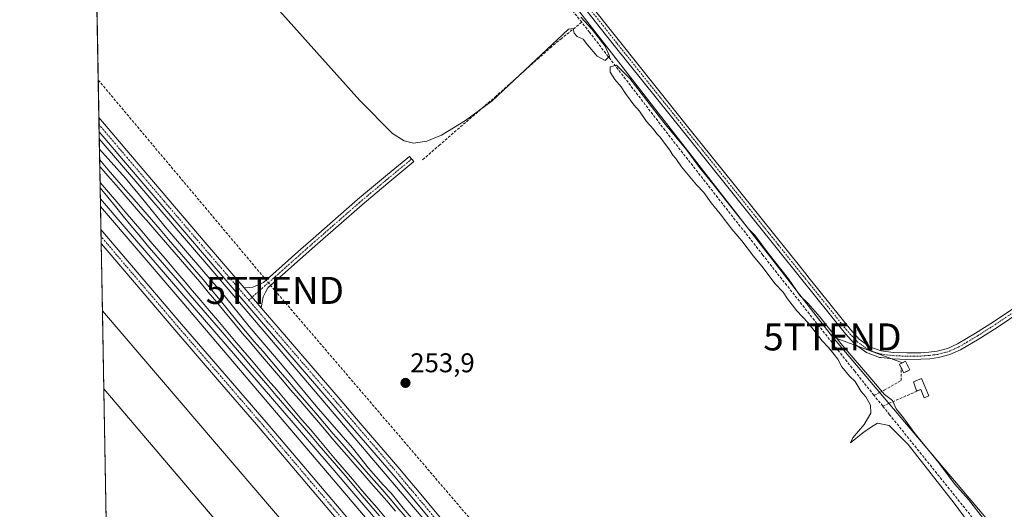
# Model space of a CAD drawing. Units: metres. Extents: x 625993 to 629488, y 4646278 to 4648653.
# Drawn here: x 625993 to 626358, y 4646797 to 4646978 of the extents above; entities that cross this region are included whole.
import ezdxf
from ezdxf.enums import TextEntityAlignment as Align

# ---------------------------------------------------------------- set-up
doc = ezdxf.new("R2010")
doc.units = ezdxf.units.M
doc.header["$MEASUREMENT"] = 0
doc.linetypes.add('TRAZO_Y_PUNTO', pattern=[1, 0.5, -0.25, 0, -0.25])
doc.linetypes.add('TRAZOSX2', pattern=[1.5, 1, -0.5])
doc.layers.get('0').update_dxf_attribs({"lineweight": 5})
for name, color, linetype, lineweight in [('Camino', 19, 'Continuous', 0), ('Camino Cxs', 19, 'Continuous', 0), ('Camino eje', 39, 'TRAZO_Y_PUNTO', 13), ('Carátula', 7, 'Continuous', 5), ('Comarca CxS', 133, 'Continuous', 0), ('Comunidad Autónoma CxS', 142, 'Continuous', 0), ('Conducción de agua lineal', 5, 'TRAZOSX2', 0), ('Conducción de hidrocarburos lineal', 6, 'TRAZOSX2', 0), ('Corriente artificial lineal', 5, 'TRAZOSX2', 13), ('Cultivos herbáceos CxS', 92, 'Continuous', 0), ('Cultivos leñosos', 92, 'Continuous', 0), ('Cultivos leñosos CxS', 92, 'Continuous', 0), ('Curva de nivel normal', 36, 'Continuous', 0), ('Edificación', 1, 'Continuous', 13), ('Edificación Cxs', 1, 'Continuous', 13), ('Edificación ligera', 1, 'Continuous', 0), ('Edificación ligera Cxs', 1, 'Continuous', 0), ('Ferrocarril', 142, 'Continuous', 0), ('Ferrocarril eje', 144, 'Continuous', 13), ('Instalación de energía eléctrica', 135, 'TRAZOSX2', 0), ('Instalación de energía eléctrica Cxs', 135, 'Continuous', 0), ('Municipio CxS', 142, 'Continuous', 0), ('Núcleo urbano', 19, 'Continuous', 0), ('Núcleo urbano CxS', 19, 'Continuous', 0), ('Pista no pavimentada', 254, 'Continuous', 13), ('Pista no pavimentada Cxs', 254, 'Continuous', 0), ('Pista pavimentada eje', 135, 'TRAZO_Y_PUNTO', 0), ('Provincia CxS', 1, 'Continuous', 0), ('Punto de cota en terreno', 7, 'Continuous', 0), ('Rótulo de punto de cota en terreno', 19, 'Continuous', 0), ('Tendido', 6, 'Continuous', 0), ('Torre de tendido puntual', 7, 'Continuous', 0)]:
    doc.layers.add(name, color=color, linetype=linetype, lineweight=lineweight)
doc.styles.add('Arial', font='txt', dxfattribs={"height": 0.2})

# ---------------------------------------------------------------- blocks, each defined once
blk = doc.blocks.new('*U160')
at = {"layer": 'Curva de nivel normal', "color": 36, "linetype": 'Continuous', "lineweight": 0}
for points in [[(626023.27, 4646912.03, 255), (626032.08, 4646901.72, 255), (626107.61, 4646814.1, 255), (626171.19, 4646739.59, 255)], [(626361.19, 4646779.02, 255), (626354.9, 4646786.77, 255), (626350.07, 4646793.56, 255), (626344.53, 4646800.68, 255), (626339.42, 4646806.56, 255), (626333.5, 4646814.31, 255), (626324.85, 4646825, 255), (626320.45, 4646830.93, 255), (626317.83, 4646834.3, 255), (626316.44, 4646837.42, 255), (626313.41, 4646839.59, 255), (626308.79, 4646845.1, 255), (626298.08, 4646857.55, 255), (626297.34, 4646858.49, 255)]]:
    blk.add_polyline3d(points, dxfattribs=at)
blk = doc.blocks.new('*U161')
at = {"layer": 'Curva de nivel normal', "color": 36, "linetype": 'Continuous', "lineweight": 0}
blk.add_polyline3d([(626089.52, 4646981.6, 255), (626119.33, 4646948.45, 255), (626131.33, 4646936.22, 255), (626135.7, 4646933.44, 255), (626139.09, 4646932.59, 255), (626144.13, 4646933.34, 255), (626149.45, 4646935.63, 255), (626158.39, 4646940.97, 255), (626168.27, 4646948.32, 255), (626196.55, 4646974.77, 255), (626198.29, 4646975.02, 255), (626198.64, 4646973.33, 255), (626199.69, 4646972.14, 255), (626201.94, 4646971.08, 255), (626203.52, 4646969, 255), (626207.06, 4646964.79, 255), (626210.12, 4646963.2, 255), (626211.71, 4646964.82, 255), (626210.08, 4646968.48, 255), (626205.21, 4646974.68, 255), (626201.12, 4646979.27, 255)], dxfattribs=at)
blk = doc.blocks.new('5PATER')
at = {"layer": 'Carátula', "linetype": 'Continuous', "lineweight": 5}
h = blk.add_hatch(color=250, dxfattribs=at)
edge = h.paths.add_edge_path()
edge.add_ellipse((0, 0.01), major_axis=(-1.33, -1.34), ratio=0.999422, start_angle=0, end_angle=360)
blk = doc.blocks.new('*U163')
at = {"layer": 'Pista no pavimentada Cxs', "color": 254, "linetype": 'Continuous', "lineweight": 0}
blk.add_polyline3d([(626145.92, 4646792.67, 254.2), (626131.59, 4646809.84, 254.19), (626115.15, 4646828.96, 254.23), (626109.45, 4646835.6, 254.2), (626087.3, 4646861.36, 254.23), (626059.54, 4646893.73, 254.6), (626031.88, 4646926.2, 254.66), (626022.83, 4646936.87, 254.69), (626022.73, 4646942.08, 254.71), (626034.39, 4646928.33, 254.7), (626062.04, 4646895.88, 254.64), (626076.46, 4646879.07, 254.42), (626082.8, 4646871.69, 254.21), (626089.81, 4646863.51, 254.04), (626111.95, 4646837.76, 254.01), (626119.45, 4646829.03, 254.06), (626134.06, 4646811.96, 254.04), (626136.43, 4646809.14, 254.02), (626141.29, 4646803.37, 253.97), (626148.44, 4646794.8, 254.01)], dxfattribs=at)
blk = doc.blocks.new('5TTEND')
blk.add_text('5TTEND', height=10).set_placement((0, 0), align=Align.MIDDLE_CENTER)

msp = doc.modelspace()

# ---------------------------------------------------------------- linework, layer by layer
at = {"layer": 'Camino', "color": 19, "linetype": 'Continuous', "lineweight": 0}
for points in [[(626389.25, 4646887.42, 252.94), (626372.63, 4646876.17, 253.02), (626355.09, 4646864.44, 253.03), (626348.43, 4646860.17, 252.9), (626341.59, 4646856.12, 252.52), (626337.61, 4646854.34, 252.3), (626333.39, 4646853.24, 252.23), (626330.17, 4646852.8, 252.23), (626326.93, 4646852.6, 252.25), (626321.71, 4646852.53, 252.47), (626316.5, 4646852.73, 252.75), (626312.25, 4646853.26, 252.85), (626311.58, 4646853.34, 252.86), (626306.83, 4646855.1, 252.93), (626302.5, 4646858.24, 252.97), (626298.96, 4646862.07, 253.22), (626282.41, 4646882.71, 253.07), (626265.87, 4646903.35, 253.19), (626239.65, 4646936.08, 253.38), (626213.46, 4646968.82, 253.51), (626189.63, 4646999, 253.6)], [(626202.68, 4646986.44, 253.18), (626215.38, 4646970.35, 253.07), (626241.57, 4646937.61, 252.92), (626257.79, 4646917.36, 252.94), (626267.79, 4646904.89, 252.83), (626282.43, 4646886.61, 252.83), (626284.33, 4646884.24, 252.82), (626285.57, 4646882.7, 252.84), (626300.82, 4646863.67, 252.85), (626304.14, 4646860.08, 252.82), (626308, 4646857.28, 252.82), (626312.23, 4646855.73, 252.78), (626316.7, 4646855.18, 252.7), (626321.74, 4646854.99, 252.62), (626326.84, 4646855.05, 252.46), (626329.92, 4646855.25, 252.41), (626332.92, 4646855.65, 252.4), (626336.8, 4646856.66, 252.49), (626340.45, 4646858.3, 252.68), (626347.14, 4646862.26, 252.74), (626353.74, 4646866.49, 252.83), (626371.25, 4646878.21, 252.88)], [(626076.46, 4646879.07, 254.42), (626078.28, 4646879.16, 254.46), (626079.69, 4646879.28, 254.5), (626081.64, 4646880.15, 254.59), (626083.59, 4646881.01, 254.61), (626097.51, 4646893.36, 254.74), (626100.98, 4646896.43, 254.71), (626118.47, 4646911.73, 254.68), (626128.04, 4646919.76, 254.71), (626129.53, 4646921, 254.68), (626137.67, 4646927.73, 255.08), (626139.29, 4646925.78, 255.09), (626129.67, 4646917.81, 254.49), (626125.74, 4646914.52, 254.49), (626120.12, 4646909.8, 254.38), (626102.66, 4646894.53, 254.56), (626085.27, 4646879.11, 254.39), (626084.33, 4646877.43, 254.32), (626083.53, 4646875.7, 254.28), (626083.09, 4646873.72, 254.21), (626082.8, 4646871.69, 254.21)], [(626082.8, 4646871.69, 254.21), (626076.46, 4646879.07, 254.42)]]:
    msp.add_polyline3d(points, dxfattribs=at)
at = {"layer": 'Camino Cxs', "color": 19, "linetype": 'Continuous', "lineweight": 0}
for points in [[(626372.63, 4646876.17, 253.02), (626355.09, 4646864.44, 253.03), (626348.43, 4646860.17, 252.9), (626341.59, 4646856.12, 252.52), (626337.61, 4646854.34, 252.3), (626333.39, 4646853.24, 252.23), (626330.17, 4646852.8, 252.23), (626326.93, 4646852.6, 252.25), (626321.71, 4646852.53, 252.47), (626316.5, 4646852.73, 252.75), (626312.25, 4646853.26, 252.85), (626311.58, 4646853.34, 252.86), (626306.83, 4646855.1, 252.93), (626302.5, 4646858.24, 252.97), (626298.96, 4646862.07, 253.22), (626282.41, 4646882.71, 253.07), (626265.87, 4646903.35, 253.19), (626239.65, 4646936.08, 253.38), (626213.46, 4646968.82, 253.51), (626189.63, 4646999, 253.6)], [(626202.68, 4646986.44, 253.18), (626215.38, 4646970.35, 253.07), (626241.57, 4646937.61, 252.92), (626257.79, 4646917.36, 252.94), (626267.79, 4646904.89, 252.83), (626282.43, 4646886.61, 252.83), (626284.33, 4646884.24, 252.82), (626285.57, 4646882.7, 252.84), (626300.82, 4646863.67, 252.85), (626304.14, 4646860.08, 252.82), (626308, 4646857.28, 252.82), (626312.23, 4646855.73, 252.78), (626316.7, 4646855.18, 252.7), (626321.74, 4646854.99, 252.62), (626326.84, 4646855.05, 252.46), (626329.92, 4646855.25, 252.41), (626332.92, 4646855.65, 252.4), (626336.8, 4646856.66, 252.49), (626340.45, 4646858.3, 252.68), (626347.14, 4646862.26, 252.74), (626353.74, 4646866.49, 252.83), (626371.25, 4646878.21, 252.88)]]:
    msp.add_polyline3d(points, dxfattribs=at)
msp.add_polyline3d([(626082.8, 4646871.69, 254.21), (626076.46, 4646879.07, 254.42), (626078.28, 4646879.16, 254.46), (626079.69, 4646879.28, 254.5), (626081.64, 4646880.15, 254.59), (626083.59, 4646881.01, 254.61), (626097.51, 4646893.36, 254.74), (626100.98, 4646896.43, 254.71), (626118.47, 4646911.73, 254.68), (626128.04, 4646919.76, 254.71), (626129.53, 4646921, 254.68), (626137.67, 4646927.73, 255.08), (626139.29, 4646925.78, 255.09), (626129.67, 4646917.81, 254.49), (626125.74, 4646914.52, 254.49), (626120.12, 4646909.8, 254.38), (626102.66, 4646894.53, 254.56), (626085.27, 4646879.11, 254.39), (626084.33, 4646877.43, 254.32), (626083.53, 4646875.7, 254.28), (626083.09, 4646873.72, 254.21), (626082.8, 4646871.69, 254.21)], close=True, dxfattribs=at)
at = {"layer": 'Camino eje', "color": 39, "linetype": 'TRAZO_Y_PUNTO', "lineweight": 13}
for points in [[(626204.46, 4646982.21, 253.37), (626214.42, 4646969.59, 253.28), (626240.61, 4646936.85, 253.11), (626258.55, 4646914.45, 253.12), (626263.55, 4646908.21, 253), (626274.15, 4646894.98, 253.04), (626282.42, 4646884.66, 252.9), (626283.37, 4646883.48, 252.9), (626283.99, 4646882.71, 252.95), (626292.27, 4646872.39, 252.93), (626299.89, 4646862.87, 252.99), (626303.32, 4646859.16, 252.87), (626307.42, 4646856.19, 252.88), (626309.79, 4646855.31, 252.85), (626312.07, 4646854.52, 252.82), (626314.48, 4646854.22, 252.78), (626316.6, 4646853.96, 252.75), (626321.73, 4646853.76, 252.64), (626324.34, 4646853.8, 252.53), (626326.89, 4646853.83, 252.42), (626328.43, 4646853.93, 252.39), (626330.05, 4646854.03, 252.35), (626331.55, 4646854.23, 252.33), (626333.16, 4646854.45, 252.32), (626337.21, 4646855.5, 252.4), (626339.2, 4646856.39, 252.5), (626341.02, 4646857.21, 252.6), (626347.79, 4646861.22, 252.82), (626354.42, 4646865.47, 252.93), (626363.19, 4646871.33, 252.9)], [(626138.48, 4646926.76, 255.08), (626134.41, 4646923.39, 254.97), (626129.6, 4646919.41, 254.61), (626128.86, 4646918.79, 254.63), (626126.89, 4646917.14, 254.65), (626122.11, 4646913.13, 254.73), (626119.3, 4646910.77, 254.56), (626101.82, 4646895.48, 254.67), (626100.09, 4646893.95, 254.71), (626095.74, 4646890.09, 254.47), (626078.19, 4646874.52, 254.35)]]:
    msp.add_polyline3d(points, dxfattribs=at)
at = {"layer": 'Comarca CxS', "color": 133, "linetype": 'Continuous', "lineweight": 0}
msp.add_polyline3d([(629487.73, 4646340.28, 241.85), (626034.54, 4646278.18, 254.65), (625993.41, 4648591.3, 246.71), (629445.48, 4648653.38, 238.84), (629487.73, 4646340.28, 241.85)], close=True, dxfattribs=at)
at = {"layer": 'Comunidad Autónoma CxS', "color": 142, "linetype": 'Continuous', "lineweight": 0}
msp.add_polyline3d([(629487.73, 4646340.28, 241.85), (626034.54, 4646278.18, 254.65), (625993.41, 4648591.3, 246.71), (629445.48, 4648653.38, 238.84), (629487.73, 4646340.28, 241.85)], close=True, dxfattribs=at)
at = {"layer": 'Conducción de agua lineal', "color": 5, "linetype": 'TRAZOSX2', "lineweight": 0}
for points in [[(626309.55, 4646839.32, 255.13), (626311.55, 4646840.28, 254.91), (626313.34, 4646841.15, 254.07), (626319.66, 4646844.72, 251.77), (626319.67, 4646849.45, 252.18)], [(626312.79, 4646835.29, 255.16), (626314.98, 4646836.24, 254.69), (626326.89, 4646841.41, 251.53)]]:
    msp.add_polyline3d(points, dxfattribs=at)
at = {"layer": 'Conducción de hidrocarburos lineal', "color": 6, "linetype": 'TRAZOSX2', "lineweight": 0}
msp.add_polyline3d([(626022.49, 4646955.98, 254.71), (626087.84, 4646878.1, 254.18), (626292.25, 4646639.09, 254.63), (626389.95, 4646528.39, 253.08), (626598.11, 4646288.32, 252.66)], dxfattribs=at)
at = {"layer": 'Corriente artificial lineal', "color": 5, "linetype": 'TRAZOSX2', "lineweight": 13}
for points in [[(626201.39, 4646977.36, 254.72), (626184.77, 4646998.45, 254.66), (626151.43, 4647039.48, 255.01), (626118.28, 4647081.52, 254.85), (626088.26, 4647120.44, 254.95), (626051.14, 4647167.54, 254.92), (626019.14, 4647208.05, 254.42), (626017.98, 4647209.5, 254.37)], [(626201.39, 4646977.36, 254.72), (626193.97, 4646971.42, 254.88), (626190.2, 4646968.3, 254.91), (626169.73, 4646950.07, 254.92), (626148.96, 4646932.07, 254.9), (626142.47, 4646926.45, 255.03)], [(626390.69, 4646730.46, 255.43), (626390.87, 4646731.19, 255.47), (626389.39, 4646736.7, 254.67), (626386.26, 4646742.84, 255.49), (626380.5, 4646751.16, 254.51), (626366.67, 4646768.38, 255.28), (626338.45, 4646803.38, 254.59), (626315.36, 4646832.09, 255.11), (626312.79, 4646835.29, 255.16), (626309.55, 4646839.32, 255.13), (626302.42, 4646848.18, 254.86), (626268.43, 4646891.19, 254.86), (626232.26, 4646937.33, 254.88), (626204.29, 4646973.68, 254.77), (626201.39, 4646977.36, 254.72)]]:
    msp.add_polyline3d(points, dxfattribs=at)
at = {"layer": 'Cultivos herbáceos CxS', "color": 92, "linetype": 'Continuous', "lineweight": 0}
for points in [[(627039.19, 4646296.25, 253.1), (626573.35, 4646287.87, 253.93), (626551.76, 4646312.47, 253.97), (626065.6, 4646884.43, 254.6), (626022.87, 4646934.26, 254.74), (626007.68, 4647788.52, 250.93)], [(626022.87, 4646934.26, 254.74), (626022.83, 4646936.87, 254.69), (626022.78, 4646939.48, 254.67), (626022.73, 4646942.08, 254.71), (626017.98, 4647209.5, 254.37), (626017.86, 4647216.11, 253.98), (626017.83, 4647218.12, 253.58), (626017.79, 4647220.13, 253.43), (626016.3, 4647303.72, 254.57), (626016.27, 4647305.4, 254.72), (626016.24, 4647307.07, 254.86), (626016.21, 4647309.04, 254.8), (626007.8, 4647781.91, 252.49), (626007.77, 4647783.85, 252.38), (626007.77, 4647783.88, 252.37), (626007.73, 4647785.84, 251.76), (626007.68, 4647788.52, 250.93)], [(626573.35, 4646287.87, 253.93), (626551.76, 4646312.47, 253.97), (626282.05, 4646629.78, 255.21), (626065.59, 4646884.43, 254.6), (626022.87, 4646934.26, 254.74)], [(626024.01, 4646870.56, 253.78), (626023.56, 4646895.46, 253.97), (626023.52, 4646898.05, 254.04), (626023.47, 4646900.64, 253.99), (626023.32, 4646909.14, 254.37)], [(626023.32, 4646909.14, 254.37), (626053.41, 4646874.04, 254.2), (626266.95, 4646622.82, 254.54), (626539.6, 4646302.05, 253.95), (626539.68, 4646301.96, 253.94), (626552.38, 4646287.49, 253.86)], [(626024.52, 4646841.63, 253.8), (626215.67, 4646617.03, 254.73), (626216.14, 4646616.47, 254.71), (626217.75, 4646617.09, 254.72), (626234.94, 4646623.78, 253.95), (626024.01, 4646870.56, 253.78)], [(626552.38, 4646287.49, 253.86), (626548.73, 4646287.43, 253.76), (626546.82, 4646287.39, 253.73), (626544.91, 4646287.36, 253.65), (626494.82, 4646286.46, 254.05), (626397.59, 4646284.71, 254.43), (626397.59, 4646284.71, 254.43), (626034.54, 4646278.18, 254.65), (626033.87, 4646315.84, 254.65), (626033.84, 4646317.42, 254.68), (626033.81, 4646319, 254.68), (626030.11, 4646527.05, 254.58), (626029.98, 4646534.52, 255.38), (626029.94, 4646536.81, 254.95), (626025.47, 4646787.98, 254.28), (626025.43, 4646790.22, 254.16), (626025.4, 4646792.45, 254.02), (626024.52, 4646841.63, 253.8)]]:
    msp.add_polyline3d(points, dxfattribs=at)
msp.add_polyline3d([(626552.38, 4646287.49, 253.86), (626034.54, 4646278.18, 254.65), (626024.52, 4646841.62, 253.8), (626216.14, 4646616.47, 254.71), (626234.94, 4646623.78, 253.95), (626024.01, 4646870.56, 253.78), (626023.32, 4646909.14, 254.37), (626053.41, 4646874.04, 254.2), (626539.6, 4646302.05, 253.95), (626539.68, 4646301.96, 253.94), (626552.38, 4646287.49, 253.86)], close=True, dxfattribs=at)
at = {"layer": 'Cultivos leñosos', "color": 92, "linetype": 'Continuous', "lineweight": 0}
for points in [[(626024.52, 4646841.63, 253.8), (626024.01, 4646870.56, 253.78)], [(626024.52, 4646841.63, 253.8), (626215.67, 4646617.03, 254.73), (626216.14, 4646616.47, 254.71), (626217.75, 4646617.09, 254.72), (626234.94, 4646623.78, 253.95), (626024.01, 4646870.56, 253.78)]]:
    msp.add_polyline3d(points, dxfattribs=at)
at = {"layer": 'Cultivos leñosos CxS', "color": 92, "linetype": 'Continuous', "lineweight": 0}
msp.add_polyline3d([(626024.52, 4646841.62, 253.8), (626024.01, 4646870.56, 253.78), (626234.94, 4646623.78, 253.95), (626216.14, 4646616.47, 254.71), (626024.52, 4646841.62, 253.8)], close=True, dxfattribs=at)
at = {"layer": 'Curva de nivel normal', "color": 36, "linetype": 'Continuous', "lineweight": 0}
for points in [[(626295.13, 4646861.28, 255), (626289.54, 4646868.35, 255), (626285.18, 4646873.32, 255), (626282.28, 4646876.09, 255), (626277.93, 4646882.4, 255), (626270.39, 4646891.87, 255), (626265.43, 4646898.57, 255), (626263.15, 4646900.96, 255), (626258.63, 4646906.44, 255), (626249.94, 4646917.62, 255), (626244.96, 4646923.59, 255), (626240.32, 4646930, 255), (626231.83, 4646940.31, 255), (626219.26, 4646956.56, 255), (626214.26, 4646961.52, 255), (626211.97, 4646960.92, 255), (626211.91, 4646958.94, 255), (626213.61, 4646956.19, 255), (626216.05, 4646953.53, 255), (626217.56, 4646951.04, 255), (626220.65, 4646946.75, 255), (626222.77, 4646944.41, 255), (626225.39, 4646940.58, 255), (626227.93, 4646937.75, 255), (626229.17, 4646936.03, 255), (626230.47, 4646934.8, 255), (626231.99, 4646932.58, 255), (626234, 4646930.07, 255), (626235.18, 4646928.14, 255), (626236.29, 4646926.94, 255), (626238.37, 4646923.89, 255), (626243.93, 4646917.25, 255), (626246.58, 4646914.39, 255), (626249.32, 4646910.47, 255), (626252.65, 4646906.46, 255), (626256.92, 4646900.73, 255), (626260.66, 4646896.47, 255), (626264.92, 4646890.73, 255), (626268.61, 4646886.42, 255), (626272.9, 4646880.71, 255), (626275.94, 4646877.42, 255), (626277.51, 4646874.99, 255), (626281.04, 4646870.51, 255), (626285.04, 4646866.19, 255), (626290.36, 4646859.5, 255), (626292.79, 4646856.94, 255), (626294.85, 4646854.33, 255), (626296.24, 4646852.72, 255), (626297.66, 4646849.81, 255), (626300.55, 4646846.36, 255), (626302.55, 4646844.36, 255), (626304.87, 4646840.68, 255), (626306.52, 4646838.66, 255), (626308.26, 4646835.64, 255), (626308.42, 4646832.72, 255), (626305.87, 4646828.42, 255), (626301.75, 4646823.53, 255), (626300.86, 4646821.7, 255), (626305.47, 4646825.36, 255), (626308.28, 4646827.34, 255), (626310.81, 4646828.99, 255), (626315.15, 4646828.05, 255), (626322.22, 4646821.04, 255), (626339.24, 4646799.38, 255), (626346.15, 4646789.96, 255)], [(626145.16, 4646786.05, 255), (626135.33, 4646797.49, 255), (626130.91, 4646803.07, 255), (626127.92, 4646806.12, 255), (626122.55, 4646812.28, 255), (626116.53, 4646819.81, 255), (626103.18, 4646835.24, 255), (626090.52, 4646850.47, 255), (626078.31, 4646864.78, 255), (626069.06, 4646876.19, 255), (626047.22, 4646901.59, 255), (626039.52, 4646911.26, 255), (626032.56, 4646919.6, 255), (626022.94, 4646930.34, 255)], [(626297.34, 4646858.49, 255), (626295.13, 4646861.28, 255)]]:
    msp.add_polyline3d(points, dxfattribs=at)
at = {"layer": 'Edificación', "color": 1, "linetype": 'Continuous', "lineweight": 13}
msp.add_polyline3d([(626322.83, 4646848.73, 255.69), (626320.6, 4646847.57, 257.42), (626319.67, 4646849.44, 259.88), (626319.03, 4646850.76, 258.77), (626321.21, 4646851.88, 260.06), (626322.83, 4646848.73, 255.69)], dxfattribs=at)
at = {"layer": 'Edificación Cxs', "color": 1, "linetype": 'Continuous', "lineweight": 13}
msp.add_polyline3d([(626322.83, 4646848.73, 255.69), (626320.6, 4646847.57, 257.42), (626319.67, 4646849.44, 259.89), (626319.03, 4646850.76, 258.77), (626321.21, 4646851.88, 260.06), (626322.83, 4646848.73, 255.69)], close=True, dxfattribs=at)
at = {"layer": 'Edificación ligera', "color": 1, "linetype": 'Continuous', "lineweight": 0}
msp.add_polyline3d([(626327.15, 4646845.51, 253.07), (626329.89, 4646839.09, 253.31), (626328.17, 4646838.35, 252.54), (626326.89, 4646841.41, 253.98), (626325.32, 4646840.91, 254.06), (626324.17, 4646844.26, 253.72), (626327.15, 4646845.51, 253.07)], dxfattribs=at)
at = {"layer": 'Edificación ligera Cxs', "color": 1, "linetype": 'Continuous', "lineweight": 0}
msp.add_polyline3d([(626327.15, 4646845.51, 253.07), (626329.89, 4646839.09, 253.31), (626328.17, 4646838.35, 252.54), (626326.89, 4646841.41, 253.98), (626325.32, 4646840.91, 254.06), (626324.17, 4646844.26, 253.72), (626327.15, 4646845.51, 253.07)], close=True, dxfattribs=at)
at = {"layer": 'Ferrocarril', "color": 142, "linetype": 'Continuous', "lineweight": 0}
msp.add_polyline3d([(626126.56, 4646794.69, 255.37), (626123.38, 4646798.4, 255.32), (626120.19, 4646802.11, 255.25), (626117.01, 4646805.82, 255.17), (626113.83, 4646809.54, 255.12), (626110.65, 4646813.25, 255.33), (626107.46, 4646816.96, 255.12), (626104.28, 4646820.67, 255.15), (626101.1, 4646824.39, 255.33), (626097.92, 4646828.1, 255.1), (626094.73, 4646831.81, 255.1), (626091.55, 4646835.52, 255.08), (626088.37, 4646839.24, 255.08), (626085.19, 4646842.95, 255.29), (626082, 4646846.66, 255.26), (626078.82, 4646850.37, 255.19), (626075.64, 4646854.09, 255.33), (626072.46, 4646857.8, 255.26), (626069.27, 4646861.51, 255.25), (626066.09, 4646865.22, 255.39), (626062.91, 4646868.94, 255.32), (626059.73, 4646872.65, 255.29), (626056.54, 4646876.36, 255.36), (626053.36, 4646880.07, 255.19), (626050.18, 4646883.79, 255.35), (626047, 4646887.5, 255.39), (626043.81, 4646891.21, 255.33), (626040.63, 4646894.92, 255.42), (626037.45, 4646898.64, 255.28), (626034.6, 4646902.14, 255.35), (626031.75, 4646905.64, 255.44), (626028.89, 4646909.14, 255.56), (626026.04, 4646912.64, 255.69), (626023.2, 4646916.13, 255.49), (626023.01, 4646926.45, 255.46), (626026.2, 4646922.76, 255.3), (626029.4, 4646919.08, 255.45), (626032.59, 4646915.39, 255.51), (626035.78, 4646911.71, 255.34), (626038.97, 4646908.02, 255.39), (626042.17, 4646904.34, 255.45), (626045.36, 4646900.65, 255.38), (626048.54, 4646896.94, 255.4), (626051.72, 4646893.24, 255.3), (626054.89, 4646889.53, 255.25), (626058.07, 4646885.83, 255.3), (626061.25, 4646882.12, 255.34), (626064.39, 4646878.3, 255.35), (626067.54, 4646874.49, 255.45), (626070.68, 4646870.67, 255.35), (626073.83, 4646866.86, 255.31), (626076.97, 4646863.04, 255.35), (626080.22, 4646859.24, 255.26), (626083.47, 4646855.44, 255.26), (626086.72, 4646851.65, 255.28), (626089.97, 4646847.85, 255.31), (626093.22, 4646844.05, 255.42), (626096.48, 4646840.25, 255.35), (626099.73, 4646836.45, 255.28), (626102.98, 4646832.65, 255.37), (626106.23, 4646828.86, 255.33), (626109.48, 4646825.06, 255.23), (626112.73, 4646821.26, 255.29), (626115.69, 4646817.88, 255.34), (626118.66, 4646814.5, 255.26), (626121.62, 4646811.12, 255.27), (626124.58, 4646807.74, 255.23), (626127.55, 4646804.36, 255.33), (626130.51, 4646800.98, 255.29), (626133.71, 4646797.19, 255.25), (626136.91, 4646793.41, 255.27)], dxfattribs=at)
at = {"layer": 'Ferrocarril eje', "color": 144, "linetype": 'Continuous', "lineweight": 13}
for points in [[(626023.01, 4646926.45, 255.46), (626026.2, 4646922.76, 255.3), (626029.4, 4646919.08, 255.45), (626032.59, 4646915.39, 255.51), (626035.78, 4646911.71, 255.34), (626038.97, 4646908.02, 255.39), (626042.17, 4646904.34, 255.45), (626045.36, 4646900.65, 255.38), (626048.54, 4646896.94, 255.4), (626051.72, 4646893.24, 255.3), (626054.89, 4646889.53, 255.25), (626058.07, 4646885.83, 255.3), (626061.25, 4646882.12, 255.34), (626064.39, 4646878.3, 255.35), (626067.54, 4646874.49, 255.45), (626070.68, 4646870.67, 255.35), (626073.83, 4646866.86, 255.31), (626076.97, 4646863.04, 255.35), (626080.22, 4646859.24, 255.26), (626083.47, 4646855.44, 255.26), (626086.72, 4646851.65, 255.28), (626089.97, 4646847.85, 255.31), (626093.22, 4646844.05, 255.42), (626096.48, 4646840.25, 255.35), (626099.73, 4646836.45, 255.28), (626102.98, 4646832.65, 255.37), (626106.23, 4646828.86, 255.33), (626109.48, 4646825.06, 255.23), (626112.73, 4646821.26, 255.29), (626115.69, 4646817.88, 255.34), (626118.66, 4646814.5, 255.26), (626121.62, 4646811.12, 255.27), (626124.58, 4646807.74, 255.23), (626127.55, 4646804.36, 255.33), (626130.51, 4646800.98, 255.29), (626133.71, 4646797.19, 255.25), (626136.91, 4646793.41, 255.27)], [(626023.06, 4646924, 255.69), (626026.07, 4646920.52, 255.66), (626029.09, 4646917.04, 255.7), (626032.11, 4646913.56, 255.86), (626035.12, 4646910.07, 255.64), (626038.14, 4646906.59, 255.65), (626041.15, 4646903.11, 255.74), (626044.17, 4646899.63, 255.65), (626047.35, 4646895.97, 255.67), (626050.53, 4646892.31, 255.54), (626053.71, 4646888.64, 255.54), (626056.89, 4646884.98, 255.59), (626060.07, 4646881.32, 255.56), (626063.21, 4646877.51, 255.61), (626066.36, 4646873.7, 255.79), (626069.5, 4646869.88, 255.58), (626072.65, 4646866.07, 255.57), (626075.79, 4646862.26, 255.54), (626078.77, 4646858.78, 255.53), (626081.75, 4646855.29, 255.56), (626084.73, 4646851.81, 255.47), (626087.71, 4646848.33, 255.65), (626090.69, 4646844.84, 255.64), (626093.67, 4646841.36, 255.53), (626096.66, 4646837.88, 255.62), (626099.64, 4646834.39, 255.57), (626102.62, 4646830.91, 255.55), (626105.6, 4646827.43, 255.49), (626108.58, 4646823.94, 255.48), (626111.56, 4646820.46, 255.55), (626114.52, 4646817.08, 255.51), (626117.48, 4646813.7, 255.55), (626120.44, 4646810.32, 255.49), (626123.41, 4646806.94, 255.48), (626126.37, 4646803.56, 255.65), (626129.33, 4646800.18, 255.51), (626132.53, 4646796.39, 255.53)], [(626023.16, 4646918.07, 255.8), (626026.26, 4646914.47, 255.92), (626029.35, 4646910.86, 255.77), (626032.44, 4646907.25, 255.75), (626035.54, 4646903.64, 255.8), (626038.63, 4646900.04, 255.59), (626041.75, 4646896.36, 255.78), (626044.87, 4646892.69, 255.72), (626047.98, 4646889.02, 255.74), (626051.1, 4646885.34, 255.73), (626054.22, 4646881.67, 255.59), (626057.34, 4646878, 255.77), (626060.45, 4646874.33, 255.66), (626063.57, 4646870.65, 255.58), (626066.69, 4646866.98, 255.71), (626069.8, 4646863.31, 255.65), (626072.92, 4646859.63, 255.54), (626076.04, 4646855.96, 255.61), (626079.16, 4646852.29, 255.54), (626082.27, 4646848.61, 255.75), (626085.39, 4646844.94, 255.57), (626088.51, 4646841.27, 255.45), (626091.62, 4646837.6, 255.54), (626094.74, 4646833.92, 255.41), (626097.86, 4646830.25, 255.37), (626100.98, 4646826.58, 255.52), (626104.09, 4646822.9, 255.48), (626107.21, 4646819.23, 255.46), (626110.33, 4646815.56, 255.45), (626113.44, 4646811.88, 255.42), (626116.56, 4646808.21, 255.69), (626119.68, 4646804.54, 255.4), (626122.68, 4646801.05, 255.5), (626125.68, 4646797.57, 255.55), (626128.68, 4646794.08, 255.51)], [(626023.2, 4646916.13, 255.49), (626026.04, 4646912.64, 255.69), (626028.89, 4646909.14, 255.56), (626031.75, 4646905.64, 255.44), (626034.6, 4646902.14, 255.35), (626037.45, 4646898.64, 255.28), (626040.63, 4646894.92, 255.42), (626043.81, 4646891.21, 255.33), (626047, 4646887.5, 255.39), (626050.18, 4646883.79, 255.35), (626053.36, 4646880.07, 255.19), (626056.54, 4646876.36, 255.36), (626059.73, 4646872.65, 255.29), (626062.91, 4646868.94, 255.32), (626066.09, 4646865.22, 255.39), (626069.27, 4646861.51, 255.25), (626072.46, 4646857.8, 255.26), (626075.64, 4646854.09, 255.33), (626078.82, 4646850.37, 255.19), (626082, 4646846.66, 255.26), (626085.19, 4646842.95, 255.29), (626088.37, 4646839.24, 255.08), (626091.55, 4646835.52, 255.08), (626094.73, 4646831.81, 255.1), (626097.92, 4646828.1, 255.1), (626101.1, 4646824.39, 255.33), (626104.28, 4646820.67, 255.15), (626107.46, 4646816.96, 255.12), (626110.65, 4646813.25, 255.33), (626113.83, 4646809.54, 255.12), (626117.01, 4646805.82, 255.17), (626120.19, 4646802.11, 255.25), (626123.38, 4646798.4, 255.32), (626126.56, 4646794.69, 255.37)]]:
    msp.add_polyline3d(points, dxfattribs=at)
at = {"layer": 'Instalación de energía eléctrica', "color": 135, "linetype": 'TRAZOSX2', "lineweight": 0}
msp.add_polyline3d([(626322.83, 4646848.73, 251.71), (626320.6, 4646847.57, 251.82), (626319.67, 4646849.44, 252.18), (626319.03, 4646850.76, 252.42), (626321.21, 4646851.88, 252.38), (626322.83, 4646848.73, 251.71)], dxfattribs=at)
at = {"layer": 'Instalación de energía eléctrica Cxs', "color": 135, "linetype": 'Continuous', "lineweight": 0}
msp.add_polyline3d([(626322.83, 4646848.73, 251.71), (626320.6, 4646847.57, 251.82), (626319.67, 4646849.44, 252.18), (626319.03, 4646850.76, 252.42), (626321.21, 4646851.88, 252.38), (626322.83, 4646848.73, 251.71)], close=True, dxfattribs=at)
at = {"layer": 'Municipio CxS', "color": 142, "linetype": 'Continuous', "lineweight": 0}
msp.add_polyline3d([(629487.73, 4646340.28, 241.85), (626034.54, 4646278.18, 254.65), (625993.41, 4648591.3, 246.71), (629445.48, 4648653.38, 238.84), (629487.73, 4646340.28, 241.85)], close=True, dxfattribs=at)
at = {"layer": 'Núcleo urbano', "color": 19, "linetype": 'Continuous', "lineweight": 0}
for points in [[(626023.32, 4646909.14, 254.37), (626022.87, 4646934.26, 254.74)], [(626573.35, 4646287.87, 253.93), (626551.76, 4646312.47, 253.97), (626282.05, 4646629.78, 255.21), (626065.59, 4646884.43, 254.6), (626022.87, 4646934.26, 254.74)], [(626023.32, 4646909.14, 254.37), (626053.41, 4646874.04, 254.2), (626266.95, 4646622.82, 254.54), (626539.6, 4646302.05, 253.95), (626539.68, 4646301.96, 253.94), (626552.38, 4646287.49, 253.86)]]:
    msp.add_polyline3d(points, dxfattribs=at)
at = {"layer": 'Núcleo urbano CxS', "color": 19, "linetype": 'Continuous', "lineweight": 0}
msp.add_polyline3d([(626573.35, 4646287.87, 253.93), (626552.38, 4646287.49, 253.86), (626539.68, 4646301.96, 253.94), (626539.6, 4646302.05, 253.95), (626053.41, 4646874.04, 254.2), (626023.32, 4646909.14, 254.37), (626022.87, 4646934.26, 254.74), (626065.6, 4646884.43, 254.6), (626551.76, 4646312.47, 253.97), (626573.35, 4646287.87, 253.93)], close=True, dxfattribs=at)
at = {"layer": 'Pista no pavimentada', "color": 254, "linetype": 'Continuous', "lineweight": 13}
for points in [[(626022.83, 4646936.87, 254.69), (626022.73, 4646942.08, 254.71)], [(626022.73, 4646942.08, 254.71), (626034.39, 4646928.33, 254.7), (626062.04, 4646895.88, 254.64), (626076.46, 4646879.07, 254.42)], [(626373.81, 4646524.27, 254.24), (626352.38, 4646549.28, 254.41), (626331.21, 4646574.19, 254.55), (626310.08, 4646599.13, 254.57), (626286.24, 4646627.2, 255.42), (626262.4, 4646655.26, 254.33), (626233.77, 4646689.32, 254.2), (626205.18, 4646723.42, 254.19), (626175.5, 4646758, 254.25), (626145.92, 4646792.67, 254.2), (626131.59, 4646809.84, 254.19), (626115.15, 4646828.96, 254.23), (626109.45, 4646835.6, 254.2), (626087.3, 4646861.36, 254.23), (626059.54, 4646893.73, 254.6), (626031.88, 4646926.2, 254.66), (626022.83, 4646936.87, 254.69)], [(626023.56, 4646895.46, 253.97), (626023.47, 4646900.64, 253.99)], [(626023.47, 4646900.64, 253.99), (626034.77, 4646887.37, 253.92), (626053.32, 4646865.65, 253.93), (626069.14, 4646847.33, 253.93), (626085.34, 4646828.5, 253.98), (626117.96, 4646790.07, 253.99), (626148.09, 4646753.76, 254.06), (626165.45, 4646733.11, 254.03), (626182.97, 4646712.6, 254), (626199.98, 4646694.11, 254.07), (626216.89, 4646675.55, 254.05), (626230.56, 4646658.75, 254.06), (626244.16, 4646641.88, 254.13), (626252.95, 4646631.26, 254.33), (626261.89, 4646620.76, 254.92), (626266.96, 4646615.21, 255.02), (626272.06, 4646609.69, 254.67), (626284.08, 4646596.2, 254.2), (626295.94, 4646582.56, 254.09), (626308.51, 4646567.55, 254.08), (626321.09, 4646552.54, 253.96), (626336.87, 4646534.02, 253.96), (626352.7, 4646515.55, 253.92), (626367.83, 4646498.23, 254.38)], [(626115.39, 4646788.02, 253.97), (626098.94, 4646807.4, 253.94), (626082.43, 4646826.84, 253.94), (626081.07, 4646828.43, 253.97), (626066.65, 4646845.18, 253.93), (626050.82, 4646863.51, 253.99), (626032.27, 4646885.23, 253.98), (626023.56, 4646895.46, 253.97)], [(626082.8, 4646871.69, 254.21), (626076.46, 4646879.07, 254.42)], [(626082.8, 4646871.69, 254.21), (626089.81, 4646863.51, 254.04), (626111.95, 4646837.76, 254.01), (626119.45, 4646829.03, 254.06), (626134.06, 4646811.96, 254.04), (626136.43, 4646809.14, 254.02), (626141.29, 4646803.37, 253.97), (626148.44, 4646794.8, 254.01), (626178.01, 4646760.14, 254.08), (626195.25, 4646740.06, 254.1), (626204.63, 4646729.13, 254.03), (626207.7, 4646725.55, 254), (626236.3, 4646691.44, 253.96), (626264.92, 4646657.39, 254.04), (626276.2, 4646644.11, 254.57), (626288.75, 4646629.33, 255.69), (626312.6, 4646601.27, 254.62), (626333.73, 4646576.32, 254.46), (626354.89, 4646551.42, 254.33), (626376.31, 4646526.42, 254.21)]]:
    msp.add_polyline3d(points, dxfattribs=at)
at = {"layer": 'Pista no pavimentada Cxs', "color": 254, "linetype": 'Continuous', "lineweight": 0}
msp.add_polyline3d([(626115.39, 4646788.02, 253.97), (626098.94, 4646807.4, 253.94), (626082.43, 4646826.84, 253.94), (626081.07, 4646828.43, 253.97), (626066.65, 4646845.18, 253.93), (626050.82, 4646863.51, 253.99), (626032.27, 4646885.23, 253.98), (626023.56, 4646895.46, 253.97), (626023.47, 4646900.64, 253.99), (626034.77, 4646887.37, 253.92), (626053.32, 4646865.65, 253.93), (626069.14, 4646847.33, 253.93), (626085.34, 4646828.5, 253.98), (626117.96, 4646790.07, 253.99)], dxfattribs=at)
at = {"layer": 'Pista pavimentada eje', "color": 135, "linetype": 'TRAZO_Y_PUNTO', "lineweight": 0}
for points in [[(626022.78, 4646939.48, 254.67), (626028.61, 4646932.61, 254.68), (626033.14, 4646927.27, 254.67), (626046.96, 4646911.04, 254.63), (626060.79, 4646894.81, 254.6), (626076.48, 4646876.51, 254.37), (626078.19, 4646874.52, 254.35)], [(626116.68, 4646789.04, 254.02), (626108.4, 4646798.79, 254), (626100.2, 4646808.46, 254), (626092.14, 4646817.95, 254.01), (626083.89, 4646827.67, 253.96), (626083.21, 4646828.47, 253.98), (626075.11, 4646837.88, 254), (626067.9, 4646846.26, 253.94), (626052.07, 4646864.58, 253.98), (626033.52, 4646886.3, 253.96), (626023.52, 4646898.05, 254.04)], [(626078.19, 4646874.52, 254.35), (626079.65, 4646872.82, 254.31), (626085.05, 4646866.53, 254.18), (626088.56, 4646862.44, 254.13), (626110.7, 4646836.68, 254.09), (626117.3, 4646829, 254.14), (626125.52, 4646819.44, 254.12), (626132.83, 4646810.9, 254.12), (626134.01, 4646809.49, 254.1), (626137.59, 4646805.2, 254.06), (626140.02, 4646802.32, 254.07), (626147.18, 4646793.74, 254.08)]]:
    msp.add_polyline3d(points, dxfattribs=at)
at = {"layer": 'Provincia CxS', "color": 1, "linetype": 'Continuous', "lineweight": 0}
msp.add_polyline3d([(629487.73, 4646340.28, 241.85), (626034.54, 4646278.18, 254.65), (625993.41, 4648591.3, 246.71), (629445.48, 4648653.38, 238.84), (629487.73, 4646340.28, 241.85)], close=True, dxfattribs=at)
at = {"layer": 'Tendido', "color": 6, "linetype": 'Continuous', "lineweight": 0}
for points in [[(626294.17, 4646860.9, 254.44), (626192.98, 4646991.27, 254.22), (626090.44, 4647121.46, 254.47), (626017.92, 4647212.71, 254.46)], [(626294.17, 4646860.9, 254.44), (626320.12, 4646851.32, 252.38)], [(626660.51, 4646418.99, 252.98), (626526.77, 4646581.85, 253.14), (626403.66, 4646731.76, 253.87), (626294.17, 4646860.9, 254.44)]]:
    msp.add_polyline3d(points, dxfattribs=at)

# ---------------------------------------------------------------- block references
at = {"layer": 'Curva de nivel normal', "color": 36, "linetype": 'Continuous', "lineweight": 0}
for name in ['*U161', '*U160']:
    msp.add_blockref(name, (0, 0), dxfattribs=at)
at = {"layer": 'Pista no pavimentada Cxs', "color": 254, "linetype": 'Continuous', "lineweight": 0}
msp.add_blockref('*U163', (0, 0), dxfattribs=at)
at = {"layer": 'Punto de cota en terreno', "linetype": 'Continuous', "lineweight": 0}
msp.add_blockref('5PATER', (626136.18, 4646843.87, 253.9), dxfattribs=at)
at = {"layer": 'Torre de tendido puntual', "linetype": 'Continuous', "lineweight": 0}
for p in [(626087.84, 4646878.1, 254.27), (626294.17, 4646860.9, 253.98)]:
    msp.add_blockref('5TTEND', p, dxfattribs=at)

# ---------------------------------------------------------------- texts
at = {"layer": 'Rótulo de punto de cota en terreno', "color": 19, "linetype": 'Continuous', "lineweight": 0, "style": 'Arial'}
msp.add_text('253,9', height=7, dxfattribs=at).set_placement((626137.94, 4646845.63), align=Align.BOTTOM_LEFT)

doc.saveas('drawing.dxf')
